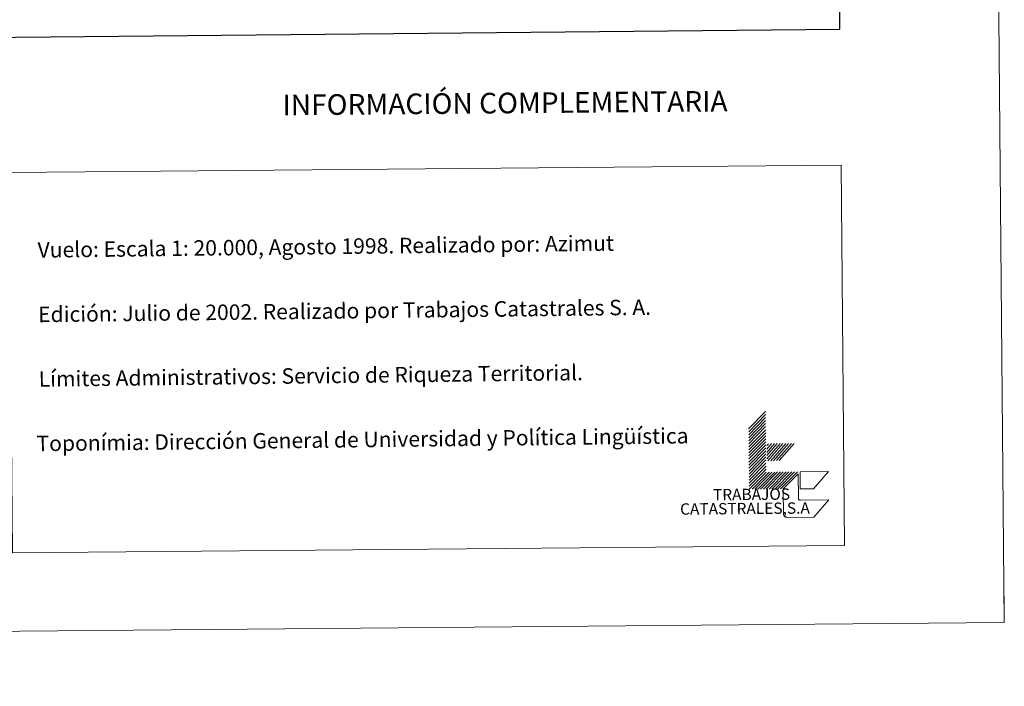
# Model space of a CAD drawing. Units: metres. Extents: x 558809 to 563290, y 4728290 to 4731299.
# Drawn here: x 562718 to 563290, y 4728292 to 4728680 of the extents above; entities that cross this region are included whole.
import ezdxf
from ezdxf.enums import TextEntityAlignment as Align

# ---------------------------------------------------------------- set-up
doc = ezdxf.new("R2010")
doc.units = ezdxf.units.M
doc.header["$MEASUREMENT"] = 0
doc.layers.add('Level 63', color=7, linetype='Continuous', lineweight=0)
doc.styles.add('Arial', font='ARIAL.TTF', dxfattribs={"height": 0.2})

msp = doc.modelspace()

# ---------------------------------------------------------------- linework, layer by layer
at = {"layer": 'Level 63', "linetype": 'Continuous', "lineweight": 0}
for points in [[(563290.14, 4728329.51, 0.01), (563263.91, 4731299.41, 0.01), (559059.04, 4731262.26, 0.01)], [(563141.47, 4728442.05, 0.01), (563151.29, 4728452.03, 0.01)], [(563141.49, 4728440.28, 0.01), (563151.3, 4728450.27, 0.01)], [(563141.5, 4728438.52, 0.01), (563151.31, 4728448.51, 0.01)], [(563141.52, 4728436.76, 0.01), (563151.33, 4728446.75, 0.01)], [(563141.53, 4728435.01, 0.01), (563151.35, 4728444.99, 0.01)], [(563141.55, 4728433.25, 0.01), (563151.36, 4728443.23, 0.01)], [(563141.56, 4728431.49, 0.01), (563151.38, 4728441.47, 0.01)], [(563141.58, 4728429.72, 0.01), (563151.39, 4728439.71, 0.01)], [(563141.6, 4728427.96, 0.01), (563151.41, 4728437.95, 0.01)], [(563141.61, 4728426.2, 0.01), (563151.43, 4728436.19, 0.01)], [(563141.63, 4728424.45, 0.01), (563151.44, 4728434.43, 0.01)], [(563141.64, 4728422.68, 0.01), (563151.45, 4728432.67, 0.01)], [(563141.66, 4728420.93, 0.01), (563151.47, 4728430.91, 0.01)], [(563141.67, 4728419.17, 0.01), (563151.49, 4728429.15, 0.01)], [(563152.01, 4728432.22, 0.01), (563152.99, 4728433.35, 0.01)], [(563152.03, 4728430.24, 0.01), (563154.75, 4728433.36, 0.01)], [(563152.04, 4728428.26, 0.01), (563156.51, 4728433.38, 0.01)], [(563152.06, 4728426.53, 0.01), (563158.05, 4728433.39, 0.01)], [(563152.07, 4728424.55, 0.01), (563159.81, 4728433.41, 0.01)], [(563152.64, 4728423.44, 0.01), (563161.35, 4728433.42, 0.01)], [(563154.39, 4728423.46, 0.01), (563163.11, 4728433.43, 0.01)], [(563155.93, 4728423.47, 0.01), (563164.65, 4728433.45, 0.01)], [(563157.7, 4728423.49, 0.01), (563166.41, 4728433.47, 0.01)], [(563159.24, 4728423.5, 0.01), (563167.95, 4728433.48, 0.01)], [(563141.69, 4728417.41, 0.01), (563151.5, 4728427.39, 0.01)], [(563141.71, 4728415.65, 0.01), (563151.52, 4728425.63, 0.01)], [(563141.72, 4728413.89, 0.01), (563151.53, 4728423.87, 0.01)], [(563141.74, 4728412.13, 0.01), (563151.55, 4728422.11, 0.01)], [(563141.75, 4728410.37, 0.01), (563151.56, 4728420.35, 0.01)], [(563141.77, 4728408.61, 0.01), (563151.58, 4728418.59, 0.01)], [(563141.78, 4728406.85, 0.01), (563151.59, 4728416.83, 0.01)], [(563143.54, 4728406.86, 0.01), (563153.35, 4728416.85, 0.01)], [(563145.08, 4728406.87, 0.01), (563154.89, 4728416.86, 0.01)], [(563146.84, 4728406.89, 0.01), (563156.65, 4728416.88, 0.01)], [(563148.38, 4728406.9, 0.01), (563158.19, 4728416.89, 0.01)], [(563150.14, 4728406.92, 0.01), (563159.95, 4728416.91, 0.01)], [(563151.68, 4728406.93, 0.01), (563161.49, 4728416.92, 0.01)], [(563153.44, 4728406.95, 0.01), (563163.25, 4728416.94, 0.01)], [(563154.98, 4728406.96, 0.01), (563164.79, 4728416.95, 0.01)], [(563156.74, 4728406.98, 0.01), (563166.55, 4728416.97, 0.01)], [(563158.28, 4728406.99, 0.01), (563168.09, 4728416.98, 0.01)], [(563160.04, 4728407.01, 0.01), (563169.85, 4728416.99, 0.01)], [(563290.12, 4728329.51, 0.01), (563289.99, 4728344.51, 0.01)], [(559085.27, 4728292.36, 0.01), (563290.14, 4728329.51, 0.01)]]:
    msp.add_polyline3d(points, dxfattribs=at)
at = {"layer": 'Level 63', "linetype": 'Continuous', "lineweight": 30}
msp.add_polyline3d([(559616.36, 4731054.66, 0.01), (559639.72, 4728639.77, 0.01), (563194.57, 4728674.17, 0.01), (563171.24, 4731086.06, 0.01), (559616.36, 4731054.66, 0.01)], dxfattribs=at)
at = {"layer": 'Level 63', "linetype": 'Continuous', "lineweight": 0}
msp.add_polyline3d([(562711.38, 4728590.96, 0.01), (563195.23, 4728595.24, 0.01), (563197.18, 4728374.18, 0.01), (562713.33, 4728369.9, 0.01), (562711.38, 4728590.96, 0.01)], close=True, dxfattribs=at)
at = {"layer": 'Level 63', "color": 31, "linetype": 'Continuous', "lineweight": 0}
for points in [[(563188.04, 4728400.65, 0.01), (563179.33, 4728390.68, 0.01), (563163.93, 4728390.54, 0.01), (563163.81, 4728390.54, 0.01), (563163.7, 4728390.54, 0.01), (563163.59, 4728390.55, 0.01), (563163.48, 4728390.57, 0.01), (563163.37, 4728390.59, 0.01), (563163.26, 4728390.62, 0.01), (563163.15, 4728390.66, 0.01), (563163.05, 4728390.69, 0.01), (563162.95, 4728390.74, 0.01), (563162.85, 4728390.79, 0.01), (563162.75, 4728390.85, 0.01), (563162.65, 4728390.91, 0.01), (563162.56, 4728390.97, 0.01), (563162.47, 4728391.04, 0.01), (563162.39, 4728391.11, 0.01), (563162.31, 4728391.19, 0.01), (563162.23, 4728391.28, 0.01), (563162.16, 4728391.36, 0.01), (563162.09, 4728391.45, 0.01), (563162.03, 4728391.55, 0.01), (563161.98, 4728391.64, 0.01), (563161.93, 4728391.74, 0.01), (563161.88, 4728391.85, 0.01), (563161.84, 4728391.95, 0.01), (563161.8, 4728392.06, 0.01), (563161.77, 4728392.16, 0.01), (563161.75, 4728392.27, 0.01), (563161.73, 4728392.39, 0.01), (563161.72, 4728392.5, 0.01), (563161.71, 4728392.61, 0.01), (563161.71, 4728392.72, 0.01), (563161.59, 4728405.92, 0.01), (563161.58, 4728407.02, 0.01), (563170.3, 4728415.9, 0.01), (563170.43, 4728401.6, 0.01), (563170.43, 4728401.54, 0.01), (563170.43, 4728401.49, 0.01), (563170.43, 4728401.43, 0.01), (563170.44, 4728401.37, 0.01), (563170.45, 4728401.32, 0.01), (563170.47, 4728401.26, 0.01), (563170.49, 4728401.21, 0.01), (563170.5, 4728401.15, 0.01), (563170.53, 4728401.1, 0.01), (563170.55, 4728401.05, 0.01), (563170.58, 4728401, 0.01), (563170.61, 4728400.95, 0.01), (563170.65, 4728400.91, 0.01), (563170.68, 4728400.87, 0.01), (563170.72, 4728400.82, 0.01), (563170.76, 4728400.78, 0.01), (563170.8, 4728400.75, 0.01), (563170.85, 4728400.71, 0.01), (563170.89, 4728400.68, 0.01), (563170.94, 4728400.65, 0.01), (563170.99, 4728400.62, 0.01), (563171.04, 4728400.6, 0.01), (563171.09, 4728400.57, 0.01), (563171.15, 4728400.56, 0.01), (563171.2, 4728400.54, 0.01), (563171.26, 4728400.53, 0.01), (563171.31, 4728400.52, 0.01), (563171.37, 4728400.51, 0.01), (563171.43, 4728400.51, 0.01), (563171.48, 4728400.51, 0.01), (563171.54, 4728400.51, 0.01), (563188.04, 4728400.65, 0.01)], [(563171.48, 4728407.11, 0.01), (563171.39, 4728417.01, 0.01), (563187.89, 4728417.15, 0.01), (563179.18, 4728407.18, 0.01), (563171.48, 4728407.11, 0.01)]]:
    msp.add_polyline3d(points, close=True, dxfattribs=at)

# ---------------------------------------------------------------- texts
at = {"layer": 'Level 63', "linetype": 'Continuous', "lineweight": 0, "style": 'Arial'}
msp.add_text('INFORMACIÓN COMPLEMENTARIA', height=11.9999, rotation=0.5069, dxfattribs=at).set_placement((562999.78, 4728631.29, 0.01), align=Align.MIDDLE_CENTER)
for s, p in [('Vuelo: Escala 1: 20.000, Agosto 1998. Realizado por: Azimut', (562727.96, 4728545.92, 0.01)), ('Edición: Julio de 2002. Realizado por Trabajos Catastrales S. A.', (562728.29, 4728508.42, 0.01)), ('Límites Administrativos: Servicio de Riqueza Territorial.', (562728.62, 4728470.93, 0.01)), ('Toponímia: Dirección General de Universidad y Política Lingüística', (562727.33, 4728433.45, 0.01))]:
    msp.add_text(s, height=8.9999, rotation=0.6892, dxfattribs=at).set_placement(p, align=Align.MIDDLE_LEFT)
for s, height, p in [('TRABAJOS', 6.6, (563165.61, 4728398.72, 0.01)), ('CATASTRALES,S.A', 6.5999, (563177.09, 4728390.66, 0.01))]:
    msp.add_text(s, height=height, rotation=0.5069, dxfattribs=at).set_placement(p, align=Align.BOTTOM_RIGHT)

doc.saveas('drawing.dxf')
